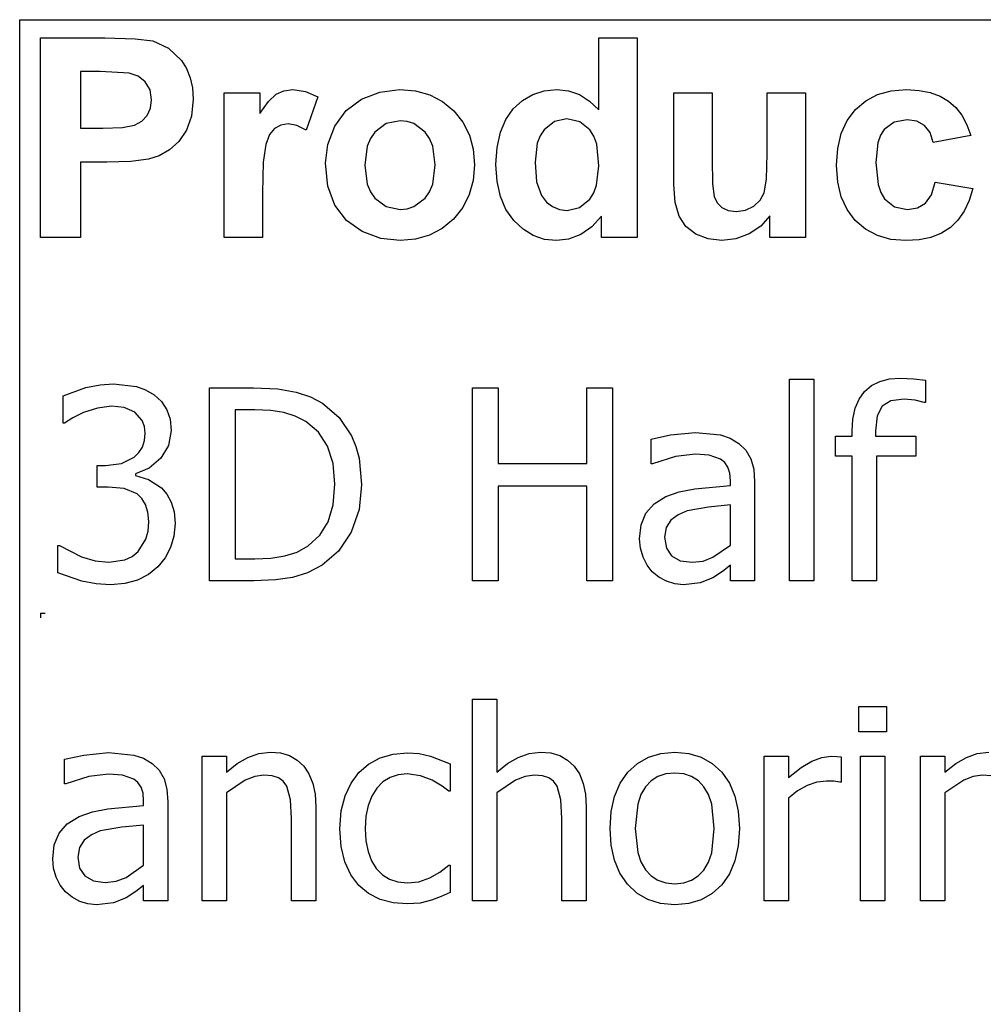
# Model space of a CAD drawing. Extents: x -8102 to 8102, y -6153 to 6153.
# Drawn here: x 4046 to 5044, y -3094 to -2074 of the extents above; entities that cross this region are included whole.
import ezdxf

# ---------------------------------------------------------------- set-up
doc = ezdxf.new("R2010")
doc.units = 0
doc.layers.get('0').update_dxf_attribs({"linetype": 'CONTINUOUS'})

msp = doc.modelspace()

# ---------------------------------------------------------------- linework, layer by layer
for p, q in [((4046.2, -2073.8), (8102, -2073.8)), ((4046.2, -3303.1), (4046.2, -2073.8)), ((4067.6, -2299.2), (4067.6, -2092.7)), ((4067.6, -2092.7), (4134.5, -2092.7)), ((4134.5, -2092.7), (4165.9, -2093.5)), ((4165.9, -2093.5), (4184.1, -2095.8)), ((4184.1, -2095.8), (4200.4, -2103.2)), ((4645.8, -2167.1), (4645.8, -2092.7)), ((4645.8, -2092.7), (4685.4, -2092.7)), ((4685.4, -2092.7), (4685.4, -2299.2)), ((4200.4, -2103.2), (4213.8, -2116)), ((4213.8, -2116), (4219, -2124.4)), ((4109.3, -2127.6), (4109.3, -2186.2)), ((4129.4, -2127.6), (4109.3, -2127.6)), ((4159.4, -2129.1), (4129.4, -2127.6)), ((4168.7, -2132.3), (4159.4, -2129.1)), ((4219, -2124.4), (4222.8, -2133.9)), ((4176.2, -2138.2), (4168.7, -2132.3)), ((4181.2, -2146.5), (4176.2, -2138.2)), ((4222.8, -2133.9), (4225, -2144.5)), ((4182.8, -2156.8), (4181.2, -2146.5)), ((4225, -2144.5), (4225.8, -2156.2)), ((4258, -2299.2), (4258, -2149.6)), ((4258, -2149.6), (4294.8, -2149.6)), ((4294.8, -2149.6), (4294.8, -2170.9)), ((4303.8, -2158.4), (4311.8, -2151)), ((4311.8, -2151), (4319.8, -2147.4)), ((4319.8, -2147.4), (4328.9, -2146.2)), ((4328.9, -2146.2), (4342.2, -2148.1)), ((4342.2, -2148.1), (4354.9, -2153.7)), ((4400.1, -2156), (4418.9, -2148.7)), ((4418.9, -2148.7), (4439.9, -2146.2)), ((4439.9, -2146.2), (4456.1, -2147.6)), ((4456.1, -2147.6), (4470.7, -2151.7)), ((4470.7, -2151.7), (4483.9, -2158.6)), ((4566.7, -2157.4), (4577.4, -2151.2)), ((4577.4, -2151.2), (4589.3, -2147.5)), ((4589.3, -2147.5), (4602.4, -2146.2)), ((4602.4, -2146.2), (4614.5, -2147.5)), ((4614.5, -2147.5), (4625.8, -2151.4)), ((4625.8, -2151.4), (4636.2, -2158)), ((4723.5, -2244.3), (4723.5, -2149.6)), ((4723.5, -2149.6), (4763.1, -2149.6)), ((4763.1, -2149.6), (4763.1, -2218.3)), ((4820, -2212.7), (4820, -2149.6)), ((4820, -2149.6), (4859.6, -2149.6)), ((4859.6, -2149.6), (4859.6, -2299.2)), ((4922.1, -2157.8), (4934.4, -2151.4)), ((4934.4, -2151.4), (4948.5, -2147.5)), ((4948.5, -2147.5), (4964.4, -2146.2)), ((4964.4, -2146.2), (4977.3, -2147)), ((4977.3, -2147), (4988.9, -2149.2)), ((4988.9, -2149.2), (4999.1, -2152.9)), ((4181.6, -2165.4), (4182.8, -2156.8)), ((4225.8, -2156.2), (4224.1, -2173.7)), ((4294.8, -2170.9), (4303.8, -2158.4)), ((4354.9, -2153.7), (4342.7, -2188.2)), ((4384.3, -2167.9), (4400.1, -2156)), ((4483.9, -2158.6), (4495.5, -2168.3)), ((4557.2, -2166), (4566.7, -2157.4)), ((4636.2, -2158), (4645.8, -2167.1)), ((4911.4, -2166.9), (4922.1, -2157.8)), ((4999.1, -2152.9), (5007.8, -2158)), ((5007.8, -2158), (5015.3, -2164.6)), ((4178.1, -2172.9), (4181.6, -2165.4)), ((4372.5, -2184.1), (4384.3, -2167.9)), ((4495.5, -2168.3), (4505, -2180)), ((4549.4, -2177.1), (4557.2, -2166)), ((4902.8, -2178.2), (4911.4, -2166.9)), ((5015.3, -2164.6), (5021.7, -2172.8)), ((4165.1, -2183), (4172.5, -2178.8)), ((4172.5, -2178.8), (4178.1, -2172.9)), ((4224.1, -2173.7), (4218.9, -2188.2)), ((4324.1, -2181.7), (4316.4, -2182.9)), ((4333, -2183.3), (4324.1, -2181.7)), ((4425.7, -2181.4), (4413.9, -2190.3)), ((4440, -2178.5), (4425.7, -2181.4)), ((4447.4, -2179.2), (4440, -2178.5)), ((4454.2, -2181.4), (4447.4, -2179.2)), ((4466, -2190.3), (4454.2, -2181.4)), ((4505, -2180), (4511.8, -2193.2)), ((4543.8, -2190.4), (4549.4, -2177.1)), ((4599.9, -2179.3), (4589.2, -2187.7)), ((4612.8, -2176.5), (4599.9, -2179.3)), ((4626, -2179.4), (4612.8, -2176.5)), ((4636.6, -2187.9), (4626, -2179.4)), ((4896.7, -2191.6), (4902.8, -2178.2)), ((4951.6, -2179.9), (4941.3, -2187.6)), ((4964.9, -2177.4), (4951.6, -2179.9)), ((4975, -2178.8), (4964.9, -2177.4)), ((4983, -2183.3), (4975, -2178.8)), ((5021.7, -2172.8), (5026.9, -2182.6)), ((4109.3, -2186.2), (4132.1, -2186.2)), ((4132.1, -2186.2), (4152.7, -2185.4)), ((4152.7, -2185.4), (4165.1, -2183)), ((4218.9, -2188.2), (4211, -2199.8)), ((4310, -2186.3), (4304.8, -2192.7)), ((4316.4, -2182.9), (4310, -2186.3)), ((4342.7, -2188.2), (4333, -2183.3)), ((4365.3, -2202.9), (4372.5, -2184.1)), ((4413.9, -2190.3), (4409.3, -2196.9)), ((4470.6, -2196.9), (4466, -2190.3)), ((4540.4, -2206), (4543.8, -2190.4)), ((4589.2, -2187.7), (4585.1, -2194)), ((4640.7, -2194.4), (4636.6, -2187.9)), ((4893.1, -2207.1), (4896.7, -2191.6)), ((4941.3, -2187.6), (4937.5, -2193.5)), ((4988.8, -2190.6), (4983, -2183.3)), ((4992, -2200.9), (4988.8, -2190.6)), ((5026.9, -2182.6), (5031, -2193.8)), ((4211, -2199.8), (4201.3, -2208.6)), ((4300.9, -2202.9), (4298.4, -2221.4)), ((4304.8, -2192.7), (4300.9, -2202.9)), ((4409.3, -2196.9), (4406, -2204.8)), ((4473.9, -2204.7), (4470.6, -2196.9)), ((4511.8, -2193.2), (4515.8, -2207.9)), ((4582.1, -2201.7), (4579.7, -2221.2)), ((4585.1, -2194), (4582.1, -2201.7)), ((4643.6, -2202.8), (4640.7, -2194.4)), ((4645.9, -2225), (4643.6, -2202.8)), ((4934.7, -2201.2), (4932.5, -2221.7)), ((4937.5, -2193.5), (4934.7, -2201.2)), ((5031, -2193.8), (4992, -2200.9)), ((4201.3, -2208.6), (4190.6, -2214.7)), ((4362.8, -2222.3), (4365.3, -2202.9)), ((4406, -2204.8), (4403.4, -2224.4)), ((4476.5, -2224.1), (4473.9, -2204.7)), ((4515.8, -2207.9), (4517.2, -2224)), ((4539.3, -2223.8), (4540.4, -2206)), ((4819.3, -2238.9), (4820, -2212.7)), ((4891.8, -2224.5), (4893.1, -2207.1)), ((4136.5, -2221.3), (4109.3, -2221.3)), ((4109.3, -2221.3), (4109.3, -2299.2)), ((4161.4, -2220.6), (4136.5, -2221.3)), ((4179.7, -2218.3), (4161.4, -2220.6)), ((4190.6, -2214.7), (4179.7, -2218.3)), ((4298.4, -2221.4), (4297.6, -2253)), ((4365.3, -2246.1), (4362.8, -2222.3)), ((4579.7, -2221.2), (4581.4, -2241.8)), ((4763.1, -2218.3), (4763.6, -2243.8)), ((4932.5, -2221.7), (4934.8, -2244.4)), ((4403.4, -2224.4), (4406, -2244.1)), ((4473.9, -2244), (4476.5, -2224.1)), ((4517.2, -2224), (4515.8, -2240.2)), ((4540.5, -2241.4), (4539.3, -2223.8)), ((4643.5, -2245.2), (4645.9, -2225)), ((4893.1, -2241.9), (4891.8, -2224.5)), ((4515.8, -2240.2), (4511.7, -2255)), ((4543.9, -2256.9), (4540.5, -2241.4)), ((4581.4, -2241.8), (4586.3, -2255.8)), ((4817, -2253.1), (4819.3, -2238.9)), ((4896.7, -2257.2), (4893.1, -2241.9)), ((4990.1, -2255.2), (4994.1, -2241.9)), ((4994.1, -2241.9), (5033, -2248.5)), ((4297.6, -2253), (4297.6, -2299.2)), ((4372.5, -2266), (4365.3, -2246.1)), ((4406, -2244.1), (4409.3, -2251.9)), ((4409.3, -2251.9), (4413.9, -2258.5)), ((4466, -2258.5), (4470.6, -2251.9)), ((4470.6, -2251.9), (4473.9, -2244)), ((4636.3, -2259.7), (4640.5, -2253.2)), ((4640.5, -2253.2), (4643.5, -2245.2)), ((4724.9, -2263.1), (4723.5, -2244.3)), ((4763.6, -2243.8), (4765.3, -2257)), ((4812.8, -2260.6), (4817, -2253.1)), ((4934.8, -2244.4), (4937.6, -2252.9)), ((4937.6, -2252.9), (4941.5, -2259.3)), ((5033, -2248.5), (5029.2, -2261.1)), ((4413.9, -2258.5), (4425.7, -2267.4)), ((4454.2, -2267.4), (4466, -2258.5)), ((4511.7, -2255), (4504.9, -2268.4)), ((4549.6, -2270.4), (4543.9, -2256.9)), ((4586.3, -2255.8), (4591.6, -2262.6)), ((4591.6, -2262.6), (4597.8, -2267.4)), ((4625.7, -2268.4), (4636.3, -2259.7)), ((4728.9, -2277.4), (4724.9, -2263.1)), ((4765.3, -2257), (4768.4, -2263.4)), ((4768.4, -2263.4), (4773.2, -2268.3)), ((4806.1, -2266.9), (4812.8, -2260.6)), ((4902.8, -2270.5), (4896.7, -2257.2)), ((4941.5, -2259.3), (4952, -2267.6)), ((4975.7, -2268.7), (4983.9, -2263.9)), ((4983.9, -2263.9), (4990.1, -2255.2)), ((5029.2, -2261.1), (5024.1, -2272)), ((4384.5, -2281.8), (4372.5, -2266)), ((4425.7, -2267.4), (4440, -2270.3)), ((4440, -2270.3), (4447.4, -2269.6)), ((4447.4, -2269.6), (4454.2, -2267.4)), ((4504.9, -2268.4), (4495.3, -2280.3)), ((4557.7, -2281.8), (4549.6, -2270.4)), ((4597.8, -2267.4), (4605, -2270.3)), ((4605, -2270.3), (4613.1, -2271.3)), ((4613.1, -2271.3), (4625.7, -2268.4)), ((4773.2, -2268.3), (4779.8, -2271.4)), ((4779.8, -2271.4), (4787.9, -2272.4)), ((4787.9, -2272.4), (4797.5, -2271)), ((4797.5, -2271), (4806.1, -2266.9)), ((4911.3, -2281.9), (4902.8, -2270.5)), ((4952, -2267.6), (4965.5, -2270.3)), ((4965.5, -2270.3), (4975.7, -2268.7)), ((5024.1, -2272), (5017.6, -2281.3)), ((4400.9, -2293.3), (4384.5, -2281.8)), ((4495.3, -2280.3), (4483.6, -2290)), ((4567.3, -2290.9), (4557.7, -2281.8)), ((4648.6, -2277.2), (4638.6, -2288.4)), ((4648.6, -2299.2), (4648.6, -2277.2)), ((4735.9, -2288), (4728.9, -2277.4)), ((4822.8, -2276.8), (4813.4, -2287.5)), ((4822.8, -2299.2), (4822.8, -2276.8)), ((4921.9, -2290.9), (4911.3, -2281.9)), ((5017.6, -2281.3), (5009.7, -2288.9)), ((4420.1, -2300.3), (4400.9, -2293.3)), ((4483.6, -2290), (4470.6, -2297)), ((4577.9, -2297.4), (4567.3, -2290.9)), ((4638.6, -2288.4), (4627, -2296.3)), ((4746.2, -2296), (4735.9, -2288)), ((4813.4, -2287.5), (4801.3, -2295.7)), ((4934.2, -2297.4), (4921.9, -2290.9)), ((5009.7, -2288.9), (5000.4, -2294.9)), ((4109.3, -2299.2), (4067.6, -2299.2)), ((4297.6, -2299.2), (4258, -2299.2)), ((4440.1, -2302.6), (4420.1, -2300.3)), ((4456.1, -2301.2), (4440.1, -2302.6)), ((4470.6, -2297), (4456.1, -2301.2)), ((4589.4, -2301.3), (4577.9, -2297.4)), ((4601.8, -2302.6), (4589.4, -2301.3)), ((4614.5, -2301), (4601.8, -2302.6)), ((4627, -2296.3), (4614.5, -2301)), ((4685.4, -2299.2), (4648.6, -2299.2)), ((4758.9, -2300.9), (4746.2, -2296)), ((4773.2, -2302.6), (4758.9, -2300.9)), ((4787.7, -2300.8), (4773.2, -2302.6)), ((4801.3, -2295.7), (4787.7, -2300.8)), ((4859.6, -2299.2), (4822.8, -2299.2)), ((4948.1, -2301.3), (4934.2, -2297.4)), ((4963.7, -2302.6), (4948.1, -2301.3)), ((4977.4, -2301.7), (4963.7, -2302.6)), ((4989.6, -2299.2), (4977.4, -2301.7)), ((5000.4, -2294.9), (4989.6, -2299.2)), ((4843, -2654.9), (4843, -2446.2)), ((4843, -2446.2), (4868.2, -2446.2)), ((4868.2, -2446.2), (4868.2, -2654.9)), ((4936.7, -2448.4), (4946.8, -2445.7)), ((4946.8, -2445.7), (4958.2, -2444.9)), ((4958.2, -2444.9), (4971.9, -2445.6)), ((4971.9, -2445.6), (4984.1, -2447.3)), ((4984.1, -2447.3), (4984.1, -2470.3)), ((4091.1, -2463.4), (4114.8, -2454.8)), ((4114.8, -2454.8), (4129.4, -2452)), ((4129.4, -2452), (4143.3, -2451)), ((4143.3, -2451), (4167, -2453.8)), ((4167, -2453.8), (4176.6, -2457.3)), ((4176.6, -2457.3), (4185.3, -2462.3)), ((4242.8, -2654.9), (4242.8, -2455.2)), ((4242.8, -2455.2), (4288.2, -2455.2)), ((4288.2, -2455.2), (4313.4, -2456.2)), ((4313.4, -2456.2), (4332.4, -2459.4)), ((4514.9, -2654.9), (4514.9, -2455.2)), ((4514.9, -2455.2), (4541.4, -2455.2)), ((4541.4, -2455.2), (4541.4, -2533.5)), ((4633.3, -2533.5), (4633.3, -2455.2)), ((4633.3, -2455.2), (4659.8, -2455.2)), ((4659.8, -2455.2), (4659.8, -2654.9)), ((4920.9, -2458.9), (4928.1, -2452.8)), ((4928.1, -2452.8), (4936.7, -2448.4)), ((4091.1, -2491.7), (4091.1, -2463.4)), ((4185.3, -2462.3), (4193, -2469.4)), ((4332.4, -2459.4), (4347.3, -2464.4)), ((4347.3, -2464.4), (4359.7, -2471)), ((4911.2, -2476.3), (4915.2, -2466.8)), ((4915.2, -2466.8), (4920.9, -2458.9)), ((4961.8, -2466.8), (4948.2, -2468.6)), ((4973.1, -2468), (4961.8, -2466.8)), ((4982.7, -2470.3), (4973.1, -2468)), ((4126.7, -2476), (4112.4, -2480.5)), ((4141.1, -2474.2), (4126.7, -2476)), ((4154.3, -2475.6), (4141.1, -2474.2)), ((4165.5, -2480.4), (4154.3, -2475.6)), ((4193, -2469.4), (4198.6, -2477.8)), ((4198.6, -2477.8), (4202, -2487.7)), ((4289.6, -2478), (4269.3, -2478)), ((4269.3, -2478), (4269.3, -2632.1)), ((4306.1, -2478.7), (4289.6, -2478)), ((4359.7, -2471), (4376.8, -2485.8)), ((4908.7, -2487.4), (4911.2, -2476.3)), ((4939.1, -2474), (4934, -2484.1)), ((4948.2, -2468.6), (4939.1, -2474)), ((4984.1, -2470.3), (4982.7, -2470.3)), ((4101.2, -2486.2), (4092.7, -2491.7)), ((4112.4, -2480.5), (4101.2, -2486.2)), ((4173.1, -2489), (4165.5, -2480.4)), ((4202, -2487.7), (4203.1, -2499.2)), ((4319.6, -2480.8), (4306.1, -2478.7)), ((4331.3, -2484.5), (4319.6, -2480.8)), ((4342.3, -2490), (4331.3, -2484.5)), ((4376.8, -2485.8), (4389.6, -2504.9)), ((4907.9, -2500.1), (4908.7, -2487.4)), ((4934, -2484.1), (4932.3, -2500)), ((4092.7, -2491.7), (4091.1, -2491.7)), ((4175.3, -2495), (4173.1, -2489)), ((4176, -2502), (4175.3, -2495)), ((4355.5, -2501), (4342.3, -2490)), ((4175.3, -2509.7), (4176, -2502)), ((4203.1, -2499.2), (4200.4, -2514.7)), ((4364.9, -2515.5), (4355.5, -2501)), ((4389.6, -2504.9), (4394.3, -2515.9)), ((4700.1, -2508.3), (4720, -2503.9)), ((4700.1, -2533.9), (4700.1, -2508.3)), ((4720, -2503.9), (4745.8, -2501.4)), ((4745.8, -2501.4), (4771.8, -2503.9)), ((4771.8, -2503.9), (4781.9, -2507.2)), ((4781.9, -2507.2), (4790.8, -2512.6)), ((4890.9, -2526), (4890.9, -2505.1)), ((4890.9, -2505.1), (4907.9, -2505.1)), ((4907.9, -2505.1), (4907.9, -2500.1)), ((4932.3, -2500), (4932.3, -2505.1)), ((4932.3, -2505.1), (4974, -2505.1)), ((4974, -2505.1), (4974, -2526)), ((4169.6, -2522.1), (4173.2, -2516.4)), ((4173.2, -2516.4), (4175.3, -2509.7)), ((4200.4, -2514.7), (4192.2, -2528.1)), ((4370.7, -2533.4), (4364.9, -2515.5)), ((4394.3, -2515.9), (4397.6, -2528)), ((4790.8, -2512.6), (4798, -2519.6)), ((4151.6, -2533.4), (4164.7, -2526.9)), ((4164.7, -2526.9), (4169.6, -2522.1)), ((4192.2, -2528.1), (4180.3, -2538.3)), ((4397.6, -2528), (4400.2, -2555.2)), ((4725.1, -2526.3), (4701.5, -2533.9)), ((4745.7, -2523.7), (4725.1, -2526.3)), ((4760, -2524.7), (4745.7, -2523.7)), ((4771.8, -2528.8), (4760, -2524.7)), ((4776.1, -2532.4), (4771.8, -2528.8)), ((4798, -2519.6), (4803.1, -2528.5)), ((4803.1, -2528.5), (4806.1, -2539.4)), ((4907.9, -2526), (4890.9, -2526)), ((4907.9, -2654.9), (4907.9, -2526)), ((4974, -2526), (4933.1, -2526)), ((4933.1, -2526), (4933.1, -2654.9)), ((4126.4, -2557.8), (4126.4, -2535.5)), ((4126.4, -2535.5), (4135.2, -2535.5)), ((4135.2, -2535.5), (4151.6, -2533.4)), ((4180.3, -2538.3), (4166.2, -2544)), ((4372.6, -2554.8), (4370.7, -2533.4)), ((4541.4, -2533.5), (4633.3, -2533.5)), ((4701.5, -2533.9), (4700.1, -2533.9)), ((4779.3, -2537.2), (4776.1, -2532.4)), ((4781.3, -2543.5), (4779.3, -2537.2)), ((4806.1, -2539.4), (4807.1, -2552.4)), ((4166.2, -2544), (4166.2, -2545.8)), ((4166.2, -2545.8), (4179.7, -2550)), ((4782, -2551.5), (4781.3, -2543.5)), ((4137.8, -2557.8), (4126.4, -2557.8)), ((4154.5, -2559.3), (4137.8, -2557.8)), ((4167.8, -2564.9), (4154.5, -2559.3)), ((4179.7, -2550), (4193, -2558.7)), ((4193, -2558.7), (4198.6, -2565.3)), ((4370.8, -2576.2), (4372.6, -2554.8)), ((4400.2, -2555.2), (4397.5, -2581.2)), ((4633.3, -2557.1), (4541.4, -2557.1)), ((4541.4, -2557.1), (4541.4, -2654.9)), ((4633.3, -2654.9), (4633.3, -2557.1)), ((4729, -2562.7), (4745, -2559.6)), ((4745, -2559.6), (4782, -2556.3)), ((4782, -2556.3), (4782, -2551.5)), ((4807.1, -2552.4), (4807.1, -2654.9)), ((4172.8, -2569.6), (4167.8, -2564.9)), ((4176.6, -2575.9), (4172.8, -2569.6)), ((4198.6, -2565.3), (4203.1, -2573.5)), ((4702.9, -2575.1), (4715.2, -2567.6)), ((4715.2, -2567.6), (4729, -2562.7)), ((4179, -2583.8), (4176.6, -2575.9)), ((4203.1, -2573.5), (4206, -2583.6)), ((4365.6, -2593.8), (4370.8, -2576.2)), ((4694.4, -2584.9), (4702.9, -2575.1)), ((4759.3, -2578.6), (4737.1, -2582.6)), ((4782, -2576.4), (4759.3, -2578.6)), ((4782, -2618), (4782, -2576.4)), ((4179.8, -2593.7), (4179, -2583.8)), ((4206, -2583.6), (4207, -2595.6)), ((4397.5, -2581.2), (4389.2, -2604.6)), ((4689.5, -2597), (4694.4, -2584.9)), ((4727.9, -2586.5), (4720.4, -2592)), ((4737.1, -2582.6), (4727.9, -2586.5)), ((4179.1, -2603.6), (4179.8, -2593.7)), ((4207, -2595.6), (4205.8, -2608.6)), ((4356.9, -2607.8), (4365.6, -2593.8)), ((4687.9, -2611.4), (4689.5, -2597)), ((4715.5, -2599.7), (4713.9, -2609.8)), ((4720.4, -2592), (4715.5, -2599.7)), ((4176.9, -2611.7), (4179.1, -2603.6)), ((4205.8, -2608.6), (4202.4, -2620.5)), ((4344.8, -2618.8), (4356.9, -2607.8)), ((4389.2, -2604.6), (4376.2, -2624.1)), ((4713.9, -2609.8), (4715.7, -2621.1)), ((4085.6, -2646.7), (4085.6, -2618.4)), ((4085.6, -2618.4), (4087.5, -2618.4)), ((4087.5, -2618.4), (4110.2, -2630.2)), ((4168.8, -2624.7), (4176.9, -2611.7)), ((4202.4, -2620.5), (4196.8, -2631.1)), ((4333.3, -2625.2), (4344.8, -2618.8)), ((4688.8, -2621.2), (4687.9, -2611.4)), ((4763.9, -2630.6), (4782, -2618)), ((4110.2, -2630.2), (4124.4, -2634.4)), ((4155, -2633.2), (4162.6, -2629.8)), ((4162.6, -2629.8), (4168.8, -2624.7)), ((4196.8, -2631.1), (4189.3, -2640.5)), ((4306.2, -2631.4), (4320.6, -2629.2)), ((4320.6, -2629.2), (4333.3, -2625.2)), ((4376.2, -2624.1), (4359.5, -2638.9)), ((4691.5, -2630.5), (4688.8, -2621.2)), ((4695.7, -2638.8), (4691.5, -2630.5)), ((4715.7, -2621.1), (4721.1, -2629.2)), ((4721.1, -2629.2), (4730, -2634.2)), ((4753.7, -2634.5), (4763.9, -2630.6)), ((4124.4, -2634.4), (4138.6, -2635.8)), ((4138.6, -2635.8), (4155, -2633.2)), ((4189.3, -2640.5), (4179.7, -2648.5)), ((4269.3, -2632.1), (4289.6, -2632.1)), ((4289.6, -2632.1), (4306.2, -2631.4)), ((4359.5, -2638.9), (4344.2, -2646.8)), ((4701.1, -2645.7), (4695.7, -2638.8)), ((4730, -2634.2), (4742.3, -2635.8)), ((4742.3, -2635.8), (4753.7, -2634.5)), ((4782, -2638.9), (4773.8, -2645.3)), ((4782, -2654.9), (4782, -2638.9)), ((4110.4, -2655.4), (4085.6, -2646.7)), ((4179.7, -2648.5), (4168.2, -2654.3)), ((4344.2, -2646.8), (4328.7, -2651.6)), ((4707.9, -2651.3), (4701.1, -2645.7)), ((4715.8, -2655.5), (4707.9, -2651.3)), ((4773.8, -2645.3), (4763.8, -2651.8)), ((4125.2, -2658.1), (4110.4, -2655.4)), ((4140.2, -2659), (4125.2, -2658.1)), ((4155, -2657.8), (4140.2, -2659)), ((4168.2, -2654.3), (4155, -2657.8)), ((4288.8, -2654.9), (4242.8, -2654.9)), ((4310.9, -2654), (4288.8, -2654.9)), ((4328.7, -2651.6), (4310.9, -2654)), ((4541.4, -2654.9), (4514.9, -2654.9)), ((4659.8, -2654.9), (4633.3, -2654.9)), ((4724.3, -2658.1), (4715.8, -2655.5)), ((4733.3, -2659), (4724.3, -2658.1)), ((4750.8, -2657.1), (4733.3, -2659)), ((4763.8, -2651.8), (4750.8, -2657.1)), ((4807.1, -2654.9), (4782, -2654.9)), ((4868.2, -2654.9), (4843, -2654.9)), ((4933.1, -2654.9), (4907.9, -2654.9)), ((4067.6, -2688.4), (4072.6, -2688.4)), ((4067.6, -2688.4), (4067.6, -2693.4)), ((4514.9, -2986.3), (4514.9, -2777.7)), ((4514.9, -2777.7), (4540.1, -2777.7)), ((4540.1, -2777.7), (4540.1, -2853.2)), ((4914.9, -2811.5), (4914.9, -2785.3)), ((4914.9, -2785.3), (4943.6, -2785.3)), ((4943.6, -2785.3), (4943.6, -2811.5)), ((4943.6, -2811.5), (4914.9, -2811.5)), ((4112.6, -2835.4), (4138.3, -2832.9)), ((4138.3, -2832.9), (4164.3, -2835.4)), ((4282.5, -2837.8), (4293.8, -2833.7)), ((4293.8, -2833.7), (4305.7, -2832.4)), ((4305.7, -2832.4), (4316.1, -2833.3)), ((4316.1, -2833.3), (4325.4, -2836)), ((4419.3, -2838.4), (4433, -2834.4)), ((4433, -2834.4), (4447.7, -2833.1)), ((4447.7, -2833.1), (4459.8, -2833.9)), ((4459.8, -2833.9), (4471.5, -2836.6)), ((4562.3, -2837.8), (4573.6, -2833.7)), ((4573.6, -2833.7), (4585.5, -2832.4)), ((4585.5, -2832.4), (4596, -2833.3)), ((4596, -2833.3), (4605.3, -2836)), ((4697.2, -2837.6), (4710.1, -2833.7)), ((4710.1, -2833.7), (4724.5, -2832.4)), ((4724.5, -2832.4), (4738.9, -2833.7)), ((4738.9, -2833.7), (4751.8, -2837.6)), ((5026.3, -2837.8), (5037.6, -2833.7)), ((5037.6, -2833.7), (5049.5, -2832.4)), ((4092.6, -2839.8), (4112.6, -2835.4)), ((4092.6, -2865.4), (4092.6, -2839.8)), ((4164.3, -2835.4), (4174.4, -2838.7)), ((4174.4, -2838.7), (4183.4, -2844.1)), ((4183.4, -2844.1), (4190.5, -2851.1)), ((4235, -2986.3), (4235, -2836.6)), ((4235, -2836.6), (4260.2, -2836.6)), ((4260.2, -2836.6), (4260.2, -2853.2)), ((4260.2, -2853.2), (4271.4, -2844.3)), ((4271.4, -2844.3), (4282.5, -2837.8)), ((4325.4, -2836), (4333.4, -2840.6)), ((4333.4, -2840.6), (4340.3, -2846.9)), ((4397.3, -2853.5), (4407.2, -2844.8)), ((4407.2, -2844.8), (4419.3, -2838.4)), ((4471.5, -2836.6), (4491.9, -2844.6)), ((4491.9, -2844.6), (4491.9, -2872.9)), ((4540.1, -2853.2), (4551.3, -2844.3)), ((4551.3, -2844.3), (4562.3, -2837.8)), ((4605.3, -2836), (4613.3, -2840.6)), ((4613.3, -2840.6), (4620.1, -2846.9)), ((4675.9, -2853.2), (4685.8, -2844.1)), ((4685.8, -2844.1), (4697.2, -2837.6)), ((4751.8, -2837.6), (4763.1, -2844.1)), ((4763.1, -2844.1), (4773, -2853.1)), ((4817.1, -2986.3), (4817.1, -2836.6)), ((4817.1, -2836.6), (4842.3, -2836.6)), ((4842.3, -2836.6), (4842.3, -2858.8)), ((4855.3, -2848.4), (4866.4, -2841.6)), ((4866.4, -2841.6), (4876.5, -2837.8)), ((4876.5, -2837.8), (4886.3, -2836.6)), ((4886.3, -2836.6), (4892.2, -2836.8)), ((4892.2, -2836.8), (4896.5, -2837.4)), ((4896.5, -2837.4), (4896.5, -2863.6)), ((4916.6, -2986.3), (4916.6, -2836.6)), ((4916.6, -2836.6), (4941.8, -2836.6)), ((4941.8, -2836.6), (4941.8, -2986.3)), ((4978.9, -2986.3), (4978.9, -2836.6)), ((4978.9, -2836.6), (5004.1, -2836.6)), ((5004.1, -2836.6), (5004.1, -2853.2)), ((5004.1, -2853.2), (5015.3, -2844.3)), ((5015.3, -2844.3), (5026.3, -2837.8)), ((4138.2, -2855.2), (4117.7, -2857.8)), ((4152.5, -2856.2), (4138.2, -2855.2)), ((4190.5, -2851.1), (4195.6, -2860)), ((4340.3, -2846.9), (4345.7, -2855)), ((4345.7, -2855), (4349.6, -2864.8)), ((4389.3, -2864.4), (4397.3, -2853.5)), ((4447.3, -2854.9), (4438, -2855.9)), ((4461, -2856.9), (4447.3, -2854.9)), ((4620.1, -2846.9), (4625.6, -2855)), ((4625.6, -2855), (4629.5, -2864.8)), ((4667.8, -2864.6), (4675.9, -2853.2)), ((4715.2, -2855), (4707, -2857.7)), ((4724.5, -2854.1), (4715.2, -2855)), ((4733.7, -2855), (4724.5, -2854.1)), ((4741.8, -2857.7), (4733.7, -2855)), ((4773, -2853.1), (4781, -2864.5)), ((4842.3, -2858.8), (4855.3, -2848.4)), ((4094.1, -2865.4), (4092.6, -2865.4)), ((4117.7, -2857.8), (4094.1, -2865.4)), ((4164.3, -2860.3), (4152.5, -2856.2)), ((4168.6, -2863.9), (4164.3, -2860.3)), ((4171.8, -2868.7), (4168.6, -2863.9)), ((4195.6, -2860), (4198.6, -2870.9)), ((4279.7, -2861.4), (4260.2, -2874.5)), ((4289.6, -2857.7), (4279.7, -2861.4)), ((4299.1, -2856.4), (4289.6, -2857.7)), ((4307.6, -2857.1), (4299.1, -2856.4)), ((4314.1, -2859.2), (4307.6, -2857.1)), ((4319, -2862.6), (4314.1, -2859.2)), ((4322.7, -2867.5), (4319, -2862.6)), ((4349.6, -2864.8), (4352, -2876.1)), ((4383.1, -2877.6), (4389.3, -2864.4)), ((4422.3, -2863.3), (4415.8, -2869.7)), ((4429.6, -2858.6), (4422.3, -2863.3)), ((4438, -2855.9), (4429.6, -2858.6)), ((4473.3, -2861.6), (4461, -2856.9)), ((4483.6, -2867.7), (4473.3, -2861.6)), ((4559.6, -2861.4), (4540.1, -2874.5)), ((4569.4, -2857.7), (4559.6, -2861.4)), ((4579, -2856.4), (4569.4, -2857.7)), ((4587.5, -2857.1), (4579, -2856.4)), ((4594, -2859.2), (4587.5, -2857.1)), ((4598.9, -2862.6), (4594, -2859.2)), ((4602.6, -2867.5), (4598.9, -2862.6)), ((4629.5, -2864.8), (4631.8, -2876.1)), ((4662, -2878.2), (4667.8, -2864.6)), ((4700, -2862.1), (4694.1, -2868.3)), ((4707, -2857.7), (4700, -2862.1)), ((4748.8, -2862.1), (4741.8, -2857.7)), ((4754.6, -2868.3), (4748.8, -2862.1)), ((4781, -2864.5), (4786.7, -2878.1)), ((4871.5, -2863.5), (4861.4, -2866.9)), ((4881.6, -2862.4), (4871.5, -2863.5)), ((4889.2, -2862.6), (4881.6, -2862.4)), ((4895.2, -2863.6), (4889.2, -2862.6)), ((4896.5, -2863.6), (4895.2, -2863.6)), ((5023.6, -2861.4), (5004.1, -2874.5)), ((5033.4, -2857.7), (5023.6, -2861.4)), ((5043, -2856.4), (5033.4, -2857.7)), ((5051.5, -2857.1), (5043, -2856.4)), ((4173.9, -2875), (4171.8, -2868.7)), ((4174.5, -2883), (4173.9, -2875)), ((4198.6, -2870.9), (4199.6, -2883.9)), ((4260.2, -2874.5), (4260.2, -2986.3)), ((4326.5, -2881.8), (4322.7, -2867.5)), ((4415.8, -2869.7), (4410.6, -2877.9)), ((4490.5, -2872.9), (4483.6, -2867.7)), ((4491.9, -2872.9), (4490.5, -2872.9)), ((4540.1, -2874.5), (4540.1, -2986.3)), ((4606.4, -2881.8), (4602.6, -2867.5)), ((4694.1, -2868.3), (4689.4, -2876.3)), ((4759.3, -2876.3), (4754.6, -2868.3)), ((4851.6, -2872.4), (4842.3, -2880)), ((4861.4, -2866.9), (4851.6, -2872.4)), ((5004.1, -2874.5), (5004.1, -2986.3)), ((4174.5, -2887.8), (4174.5, -2883)), ((4199.6, -2883.9), (4199.6, -2986.3)), ((4327.5, -2901.1), (4326.5, -2881.8)), ((4352, -2876.1), (4352.7, -2889.1)), ((4379.1, -2893.3), (4383.1, -2877.6)), ((4410.6, -2877.9), (4406.9, -2887.6)), ((4607.4, -2901.1), (4606.4, -2881.8)), ((4631.8, -2876.1), (4632.6, -2889.1)), ((4658.6, -2893.8), (4662, -2878.2)), ((4686.1, -2886.2), (4683.4, -2911.5)), ((4689.4, -2876.3), (4686.1, -2886.2)), ((4762.6, -2886.2), (4759.3, -2876.3)), ((4765.2, -2911.5), (4762.6, -2886.2)), ((4786.7, -2878.1), (4790.1, -2893.7)), ((4842.3, -2880), (4842.3, -2986.3)), ((4107.7, -2899), (4121.5, -2894.2)), ((4121.5, -2894.2), (4137.5, -2891.1)), ((4137.5, -2891.1), (4174.5, -2887.8)), ((4352.7, -2889.1), (4352.7, -2986.3)), ((4377.8, -2911.7), (4379.1, -2893.3)), ((4406.9, -2887.6), (4404.7, -2898.9)), ((4632.6, -2889.1), (4632.6, -2986.3)), ((4657.4, -2911.5), (4658.6, -2893.8)), ((4790.1, -2893.7), (4791.3, -2911.5)), ((4095.4, -2906.6), (4107.7, -2899)), ((4327.5, -2986.3), (4327.5, -2901.1)), ((4404.7, -2898.9), (4404, -2911.7)), ((4607.4, -2986.3), (4607.4, -2901.1)), ((4082, -2928.5), (4087, -2916.4)), ((4087, -2916.4), (4095.4, -2906.6)), ((4129.6, -2914.1), (4120.4, -2918)), ((4151.8, -2910.1), (4129.6, -2914.1)), ((4174.5, -2907.9), (4151.8, -2910.1)), ((4174.5, -2949.5), (4174.5, -2907.9)), ((4379.1, -2930.2), (4377.8, -2911.7)), ((4404, -2911.7), (4404.7, -2924.2)), ((4658.5, -2928.8), (4657.4, -2911.5)), ((4683.4, -2911.5), (4686.1, -2936.3)), ((4762.6, -2936.6), (4765.2, -2911.5)), ((4791.3, -2911.5), (4790.1, -2929.3)), ((4113, -2923.5), (4108, -2931.1)), ((4120.4, -2918), (4113, -2923.5)), ((4404.7, -2924.2), (4406.8, -2935.3)), ((4080.4, -2942.9), (4082, -2928.5)), ((4108, -2931.1), (4106.4, -2941.3)), ((4382.9, -2946.2), (4379.1, -2930.2)), ((4406.8, -2935.3), (4410.4, -2944.9)), ((4661.9, -2944.2), (4658.5, -2928.8)), ((4686.1, -2936.3), (4689.4, -2946.1)), ((4759.2, -2946.5), (4762.6, -2936.6)), ((4790.1, -2929.3), (4786.7, -2945)), ((4081.3, -2952.7), (4080.4, -2942.9)), ((4106.4, -2941.3), (4108.2, -2952.6)), ((4389.1, -2959.6), (4382.9, -2946.2)), ((4410.4, -2944.9), (4415.4, -2953)), ((4667.5, -2957.7), (4661.9, -2944.2)), ((4689.4, -2946.1), (4694.1, -2954.2)), ((4754.6, -2954.5), (4759.2, -2946.5)), ((4786.7, -2945), (4781, -2958.6)), ((4084, -2962), (4081.3, -2952.7)), ((4108.2, -2952.6), (4113.6, -2960.7)), ((4156.4, -2962.1), (4174.5, -2949.5)), ((4415.4, -2953), (4421.7, -2959.5)), ((4470.8, -2962.7), (4481.2, -2956.9)), ((4481.2, -2956.9), (4490.5, -2949.6)), ((4490.5, -2949.6), (4491.9, -2949.6)), ((4491.9, -2949.6), (4491.9, -2977.9)), ((4694.1, -2954.2), (4700, -2960.6)), ((4748.7, -2960.7), (4754.6, -2954.5)), ((4088.2, -2970.3), (4084, -2962)), ((4113.6, -2960.7), (4122.6, -2965.7)), ((4122.6, -2965.7), (4134.8, -2967.3)), ((4134.8, -2967.3), (4146.2, -2966)), ((4146.2, -2966), (4156.4, -2962.1)), ((4397.3, -2970.5), (4389.1, -2959.6)), ((4421.7, -2959.5), (4429.1, -2964.1)), ((4429.1, -2964.1), (4437.7, -2966.9)), ((4437.7, -2966.9), (4447.3, -2967.8)), ((4447.3, -2967.8), (4459.3, -2966.6)), ((4459.3, -2966.6), (4470.8, -2962.7)), ((4675.3, -2969.2), (4667.5, -2957.7)), ((4700, -2960.6), (4707, -2965.1)), ((4707, -2965.1), (4715.2, -2967.9)), ((4733.6, -2967.9), (4741.7, -2965.2)), ((4741.7, -2965.2), (4748.7, -2960.7)), ((4781, -2958.6), (4773, -2969.9)), ((4093.7, -2977.2), (4088.2, -2970.3)), ((4100.5, -2982.8), (4093.7, -2977.2)), ((4166.3, -2976.8), (4156.3, -2983.3)), ((4174.5, -2970.4), (4166.3, -2976.8)), ((4174.5, -2986.3), (4174.5, -2970.4)), ((4407.4, -2979), (4397.3, -2970.5)), ((4491.9, -2977.9), (4482.6, -2982.1)), ((4685.1, -2978.5), (4675.3, -2969.2)), ((4715.2, -2967.9), (4724.5, -2968.8)), ((4724.5, -2968.8), (4733.6, -2967.9)), ((4773, -2969.9), (4763.1, -2978.9)), ((4108.3, -2987), (4100.5, -2982.8)), ((4116.8, -2989.6), (4108.3, -2987)), ((4156.3, -2983.3), (4143.3, -2988.6)), ((4199.6, -2986.3), (4174.5, -2986.3)), ((4260.2, -2986.3), (4235, -2986.3)), ((4352.7, -2986.3), (4327.5, -2986.3)), ((4419.4, -2984.9), (4407.4, -2979)), ((4432.9, -2988.5), (4419.4, -2984.9)), ((4472.4, -2985.8), (4460.8, -2988.7)), ((4482.6, -2982.1), (4472.4, -2985.8)), ((4540.1, -2986.3), (4514.9, -2986.3)), ((4632.6, -2986.3), (4607.4, -2986.3)), ((4696.6, -2985.2), (4685.1, -2978.5)), ((4709.7, -2989.2), (4696.6, -2985.2)), ((4751.8, -2985.4), (4738.9, -2989.2)), ((4763.1, -2978.9), (4751.8, -2985.4)), ((4842.3, -2986.3), (4817.1, -2986.3)), ((4941.8, -2986.3), (4916.6, -2986.3)), ((5004.1, -2986.3), (4978.9, -2986.3)), ((4125.8, -2990.5), (4116.8, -2989.6)), ((4143.3, -2988.6), (4125.8, -2990.5)), ((4447.7, -2989.7), (4432.9, -2988.5)), ((4460.8, -2988.7), (4447.7, -2989.7)), ((4724.5, -2990.5), (4709.7, -2989.2)), ((4738.9, -2989.2), (4724.5, -2990.5))]:
    msp.add_line(p, q)

doc.saveas('drawing.dxf')
